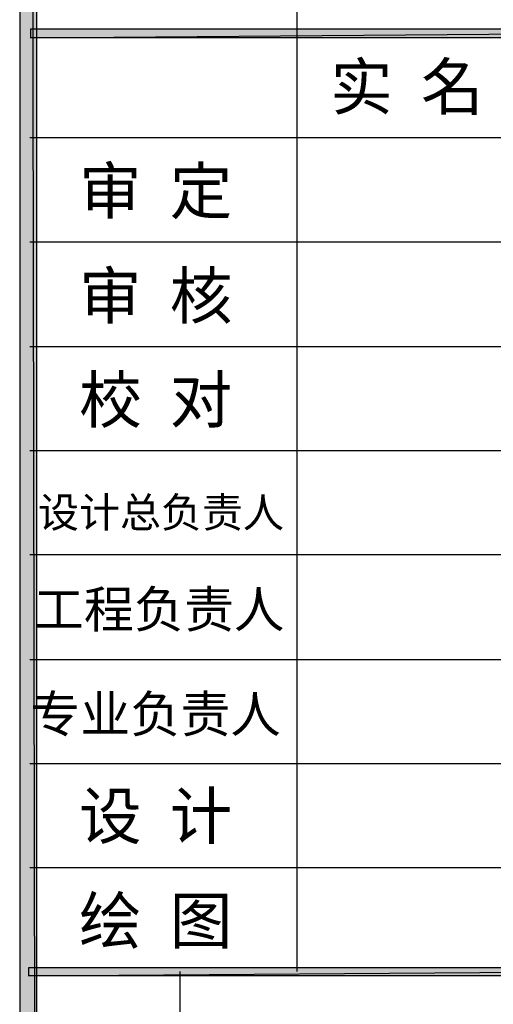
# Model space of a CAD drawing. Extents: x 5594612 to 6719620, y 267000 to 514200.
# Drawn here: x 5684576 to 5686018, y 432723 to 435718 of the extents above; entities that cross this region are included whole.
import ezdxf

# ---------------------------------------------------------------- set-up
doc = ezdxf.new("R2010")
doc.units = 0
doc.header["$LTSCALE"] = 1000
doc.header["$MEASUREMENT"] = 0
for name, color, linetype in [('AXIS', 106, 'CONTINUOUS'), ('PDF_几何图形', 7, 'CONTINUOUS'), ('PDF_文字', 7, 'CONTINUOUS')]:
    doc.layers.add(name, color=color, linetype=linetype)
doc.styles.add('PDF SimSun', font='txt')

# ---------------------------------------------------------------- blocks, each defined once
blk = doc.blocks.new('SD_22275')
at = {"layer": 'PDF_几何图形', "true_color": 0xffffff}
h = blk.add_hatch(color=7, dxfattribs=at)
h.paths.add_polyline_path([(70493, -123473), (70706, -123473), (70493, -2109)])
h.paths.add_polyline_path([(70706, -123473), (70493, -2109), (70706, -2109)])
h = blk.add_hatch(color=7, dxfattribs=at)
h.paths.add_polyline_path([(70632, -98626), (70632, -98738), (84370, -98626)])
h.paths.add_polyline_path([(70632, -98738), (84370, -98626), (84370, -98738)])
h = blk.add_hatch(color=7, dxfattribs=at)
h.paths.add_polyline_path([(70604, -110525), (70604, -110627), (84342, -110525)])
h.paths.add_polyline_path([(70604, -110627), (84342, -110525), (84342, -110627)])
at = {"layer": 'PDF_几何图形', "color": 7, "true_color": 0xffffff}
blk.add_line((74013, -110571), (74013, -90016), dxfattribs=at)
at = {"layer": 'PDF_几何图形'}
for p, q in [((70623, -100001), (84370, -100001)), ((70623, -101320), (84370, -101320)), ((70623, -102648), (84370, -102648)), ((70623, -103967), (84370, -103967)), ((70623, -105286), (84370, -105286)), ((70623, -106614), (84370, -106614)), ((70623, -107933), (84370, -107933)), ((70623, -109252), (84370, -109252)), ((72527, -116070), (72527, -110571))]:
    blk.add_line(p, q, dxfattribs=at)
at = {"layer": 'PDF_几何图形', "color": 7, "true_color": 0xffffff}
blk.add_lwpolyline([(70493, -123473), (70706, -123473), (70493, -2109), (70493, -123473)], dxfattribs=at)
blk.add_lwpolyline([(70706, -123473), (70493, -2109), (70706, -2109), (70706, -123473)], close=True, dxfattribs=at)
at = {"layer": 'PDF_几何图形'}
for points in [[(70632, -98626), (70632, -98738), (84370, -98626), (70632, -98626)], [(70604, -110525), (70604, -110627), (84342, -110525), (70604, -110525)]]:
    blk.add_lwpolyline(points, dxfattribs=at)
for points in [[(70632, -98738), (84370, -98626), (84370, -98738), (70632, -98738)], [(70604, -110627), (84342, -110525), (84342, -110627), (70604, -110627)]]:
    blk.add_lwpolyline(points, close=True, dxfattribs=at)
at = {"layer": 'PDF_文字', "style": 'PDF SimSun'}
for s, height, p in [('实  名', 582.4, (74431, -99648)), ('审  定', 582.4, (71245, -100967)), ('审  核', 582.4, (71245, -102295)), ('校  对', 582.4, (71245, -103614)), ('设计总负责人', 381, (70725, -104942)), ('工程负责人', 465.7, (70671, -106212)), ('专业负责人', 465.7, (70625, -107540)), ('设  计', 582.4, (71245, -108890)), ('绘  图', 582.4, (71245, -110218))]:
    blk.add_text(s, height=height, dxfattribs=at).set_placement(p)

msp = doc.modelspace()

# ---------------------------------------------------------------- block references
at = {"layer": 'AXIS', "xscale": 0.24, "yscale": 0.24, "zscale": 0.24}
msp.add_blockref('SD_22275', (5667658.1, 459359.7), dxfattribs=at)

doc.saveas('drawing.dxf')
